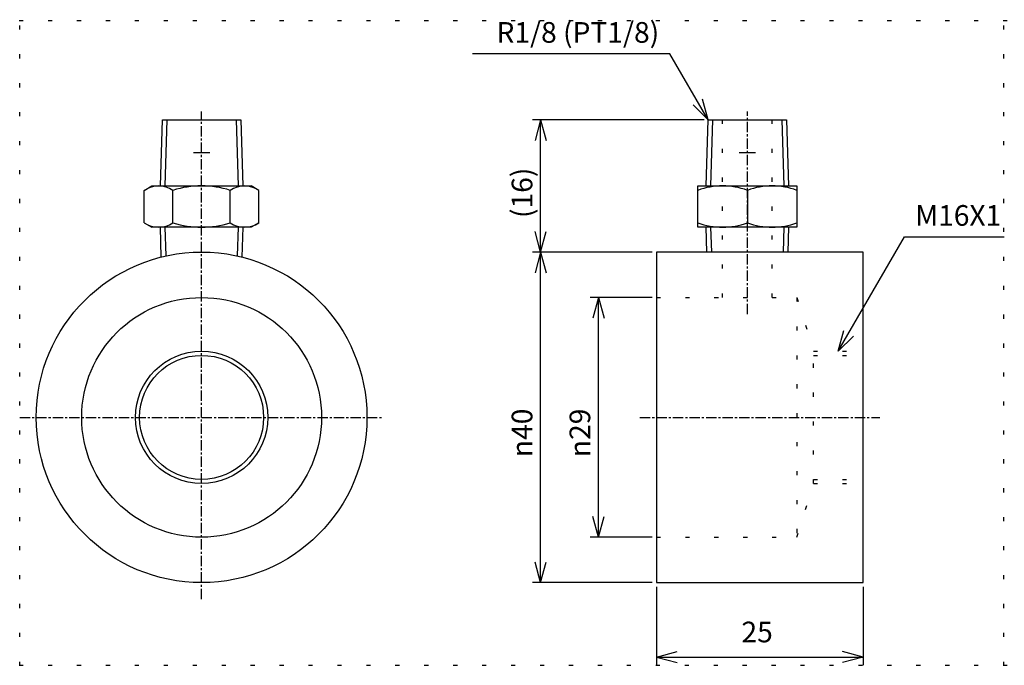
# Model space of a CAD drawing. Extents: x -102 to 17, y -30 to 48.
import ezdxf

# ---------------------------------------------------------------- set-up
doc = ezdxf.new("R2010")
doc.units = 0
doc.linetypes.add('DOT_CENTER', pattern=[2, 1.25, -0.25, 0.25, -0.25])
doc.linetypes.add('DOTTED', pattern=[3.5, 0.5, -3])
doc.layers.get('0').update_dxf_attribs({"linetype": 'CONTINUOUS'})
doc.layers.add('1', color=7, linetype='CONTINUOUS')
doc.styles.add('CONVERTER_1', font='txt.shx', dxfattribs={"width": 0.9})
doc.styles.add('CONVERTER_2', font='txt.shx', dxfattribs={"width": 0.9, "oblique": 15})
doc.dimstyles.new('ME10_DIM_0', dxfattribs={"dimtxt": 2.5, "dimasz": 2.5, "dimexe": 1, "dimexo": 0.5, "dimtad": 1, "dimtxsty": 'STANDARD', "dimblk1": 'OPEN30', "dimblk2": 'OPEN30', "dimsah": 1, "dimcen": 0.09, "dimclrd": 2, "dimclre": 2, "dimclrt": 2, "dimazin": 3, "dimtfac": 1, "dimtdec": 4, "dimtofl": 0, "dimtmove": 0, "dimatfit": 3, "dimtolj": 1, "dimtzin": 0})
doc.dimstyles.new('ME10_DIM_1', dxfattribs={"dimtxt": 2.5, "dimasz": 2.5, "dimexe": 1, "dimexo": 0.5, "dimtad": 1, "dimtxsty": 'STANDARD', "dimblk1": 'OPEN30', "dimblk2": 'OPEN30', "dimsah": 1, "dimcen": 0.09, "dimclrd": 2, "dimclre": 2, "dimclrt": 2, "dimazin": 3, "dimtfac": 1, "dimtdec": 4, "dimtofl": 0, "dimtmove": 0, "dimatfit": 3, "dimtolj": 1, "dimtzin": 0})
doc.dimstyles.new('ME10_DIM_2', dxfattribs={"dimtxt": 2.5, "dimasz": 2.5, "dimexe": 1, "dimexo": 0.5, "dimtad": 1, "dimtxsty": 'STANDARD', "dimblk1": 'OPEN30', "dimblk2": 'OPEN30', "dimsah": 1, "dimcen": 0.09, "dimclrd": 2, "dimclre": 2, "dimclrt": 2, "dimazin": 3, "dimtfac": 1, "dimtdec": 4, "dimtofl": 0, "dimtmove": 0, "dimatfit": 3, "dimtolj": 1, "dimtzin": 0})
doc.dimstyles.new('ME10_DIM_3', dxfattribs={"dimtxt": 2.5, "dimasz": 2.5, "dimexe": 1, "dimexo": 0.5, "dimtad": 1, "dimtxsty": 'STANDARD', "dimblk1": 'OPEN30', "dimblk2": 'OPEN30', "dimsah": 1, "dimcen": 0.09, "dimclrd": 2, "dimclre": 2, "dimclrt": 2, "dimazin": 3, "dimtfac": 1, "dimtdec": 4, "dimtofl": 0, "dimtmove": 0, "dimatfit": 3, "dimtolj": 1, "dimtzin": 0})
doc.dimstyles.get("Standard").update_dxf_attribs({"dimtxt": 0.18, "dimasz": 0.18, "dimexe": 0.18, "dimexo": 0.0625, "dimgap": 0.09, "dimtad": 0, "dimtih": 1, "dimtoh": 1, "dimdec": 4, "dimzin": 0, "dimtxsty": 'STANDARD', "dimcen": 0.09, "dimazin": 3, "dimtfac": 1, "dimtdec": 4, "dimtofl": 0, "dimtmove": 0, "dimatfit": 3, "dimtolj": 1, "dimtzin": 0})

# ---------------------------------------------------------------- blocks, each defined once
blk = doc.blocks.new('*D4')
at = {"color": 2, "linetype": 'CONTINUOUS'}
for p, q in [((-19.24, 36), (-40, 36)), ((-39, 20), (-39, 36)), ((-25.5, 20), (-40, 20))]:
    blk.add_line(p, q, dxfattribs=at)
at = {"color": 2}
for p, q in [((-39, 36), (-39.67, 33.5)), ((-39, 36), (-38.33, 33.5)), ((-39, 20), (-39.67, 22.5)), ((-39, 20), (-38.33, 22.5))]:
    blk.add_line(p, q, dxfattribs=at)
at = {"color": 2, "insert": (-40, 24.12), "char_height": 2.5, "attachment_point": 7, "rotation": 90, "style": 'CONVERTER_2'}
blk.add_mtext('\\C2;(\\C2;16\\C2;)', dxfattribs=at)
blk = doc.blocks.new('_OPEN30')
at = {"color": 0, "linetype": 'BYBLOCK'}
for p, q in [((-1, 0.267949), (0, 0)), ((0, 0), (-1, -0.267949)), ((0, 0), (-1, 0))]:
    blk.add_line(p, q, dxfattribs=at)
blk = doc.blocks.new('*D3')
at = {"color": 2, "linetype": 'CONTINUOUS'}
for p, q in [((-25.5, 14.5), (-33, 14.5)), ((-32, -14.5), (-32, 14.5)), ((-25.5, -14.5), (-33, -14.5))]:
    blk.add_line(p, q, dxfattribs=at)
at = {"color": 2}
for p, q in [((-32, 14.5), (-32.67, 12)), ((-32, 14.5), (-31.33, 12)), ((-32, -14.5), (-32.67, -12)), ((-32, -14.5), (-31.33, -12))]:
    blk.add_line(p, q, dxfattribs=at)
at = {"color": 2, "insert": (-33, -4.81), "char_height": 2.5, "attachment_point": 7, "rotation": 90, "style": 'CONVERTER_2'}
blk.add_mtext('\\C2;{\\Fgdt;n}\\C2;29', dxfattribs=at)
blk = doc.blocks.new('*D2')
at = {"color": 2, "linetype": 'CONTINUOUS'}
for p, q in [((-25.5, 20), (-40, 20)), ((-39, -20), (-39, 20)), ((-25.5, -20), (-40, -20))]:
    blk.add_line(p, q, dxfattribs=at)
at = {"color": 2}
for p, q in [((-39, 20), (-39.67, 17.5)), ((-39, 20), (-38.33, 17.5)), ((-39, -20), (-39.67, -17.5)), ((-39, -20), (-38.33, -17.5))]:
    blk.add_line(p, q, dxfattribs=at)
at = {"color": 2, "insert": (-40, -4.81), "char_height": 2.5, "attachment_point": 7, "rotation": 90, "style": 'CONVERTER_2'}
blk.add_mtext('\\C2;{\\Fgdt;n}\\C2;40', dxfattribs=at)
blk = doc.blocks.new('*D0')
at = {"color": 2, "linetype": 'CONTINUOUS'}
for p, q in [((-25, -20.5), (-25, -30)), ((0, -20.5), (0, -30)), ((-25, -29), (0, -29))]:
    blk.add_line(p, q, dxfattribs=at)
at = {"color": 2}
for p, q in [((-25, -29), (-22.5, -28.33)), ((0, -29), (-2.5, -28.33)), ((-25, -29), (-22.5, -29.67)), ((0, -29), (-2.5, -29.67))]:
    blk.add_line(p, q, dxfattribs=at)
at = {"color": 2, "insert": (-14.71, -28), "char_height": 2.5, "attachment_point": 7, "rotation": 0.0001, "style": 'CONVERTER_2'}
blk.add_mtext('25', dxfattribs=at)

msp = doc.modelspace()

# ---------------------------------------------------------------- linework, layer by layer
at = {"layer": '1', "color": 2}
for p, q in [((-18.74, 36), (-19.41, 38.5)), ((-18.74, 36), (-20.57, 37.83)), ((-3, 8), (-2.33, 10.5)), ((-3, 8), (-1.17, 9.83))]:
    msp.add_line(p, q, dxfattribs=at)
at = {"layer": '1', "color": 7, "linetype": 'DOT_CENTER'}
for p, q in [((-80, -22), (-80, 37)), ((-14, 12.5), (-14, 37)), ((-102, 0), (-58, 0)), ((-27, 0), (2, 0))]:
    msp.add_line(p, q, dxfattribs=at)
at = {"layer": '1', "color": 7, "linetype": 'CONTINUOUS'}
for p, q in [((-84.99, 28), (-84.74, 36)), ((-84.74, 36), (-75.26, 36)), ((-84.409, 28), (-84.159, 36)), ((-75.841, 36), (-75.591, 28)), ((-75.26, 36), (-75.01, 28)), ((-18.99, 28), (-18.74, 36)), ((-18.74, 36), (-9.26, 36)), ((-18.409, 28), (-18.159, 36)), ((-9.841, 36), (-9.591, 28)), ((-9.26, 36), (-9.01, 28)), ((-81, 32.03), (-79, 32.03)), ((-15, 32.03), (-13, 32.03)), ((-86.928, 27.464), (-86, 28)), ((-86.928, 23.536), (-86.928, 27.464)), ((-86, 28), (-74, 28)), ((-83.464, 23.536), (-83.464, 27.464)), ((-76.536, 23.536), (-76.536, 27.464)), ((-73.072, 27.464), (-74, 28)), ((-73.072, 23.536), (-73.072, 27.464)), ((-20, 28), (-8, 28)), ((-20, 23), (-20, 28)), ((-14, 27.464), (-14, 23.536)), ((-8, 28), (-8, 23)), ((-86.928, 23.536), (-86, 23)), ((-74, 23), (-86, 23)), ((-84.877, 19.396), (-84.99, 23)), ((-84.301, 19.532), (-84.409, 23)), ((-75.591, 23), (-75.699, 19.532)), ((-75.01, 23), (-75.123, 19.396)), ((-73.072, 23.536), (-74, 23)), ((-8, 23), (-20, 23)), ((-18.896, 20), (-18.99, 23)), ((-18.315, 20), (-18.409, 23)), ((-9.591, 23), (-9.685, 20)), ((-9.01, 23), (-9.104, 20)), ((-25, 20), (-25, -20)), ((0, 20), (-25, 20)), ((0, -20), (0, 20)), ((-25, -20), (0, -20))]:
    msp.add_line(p, q, dxfattribs=at)
at = {"layer": '1', "color": 7, "linetype": 'DOTTED'}
for p, q in [((-17, 14.5), (-17, 36)), ((-11, 14.5), (-11, 36)), ((-25, 14.5), (-8, 14.5)), ((-8, 14.5), (-8, -14.5)), ((-8, 14.5), (-6, 8)), ((-6, -8), (-6, 8)), ((-6, 8), (0, 8)), ((-6, 7.5), (0, 7.5)), ((-8, -14.5), (-6, -8)), ((-6, -7.5), (0, -7.5)), ((-6, -8), (0, -8)), ((-25, -14.5), (-8, -14.5))]:
    msp.add_line(p, q, dxfattribs=at)
at = {"layer": '1', "color": 1, "linetype": 'DOTTED'}
for p, direction in [((-102, -22), (0, 1)), ((-102, 48), (1, 0)), ((17, -22), (0, 1)), ((-102, -30), (1, 0))]:
    msp.add_xline(p, direction, dxfattribs=at)
at = {"layer": '1', "color": 7, "linetype": 'CONTINUOUS'}
for radius in [20, 14.5, 8, 7.5]:
    msp.add_circle((-80, 0), radius, dxfattribs=at)
for centre, radius, start, end in [((-85.196, 24.933), 3.067, 55.61575, 124.38425), ((-80, 16.536), 11.464, 72.41205, 107.58795), ((-74.804, 24.933), 3.067, 55.61575, 124.38425), ((-17, 19.335), 8.665, 69.74384, 110.25616), ((-11, 19.335), 8.665, 69.74384, 110.25616), ((-85.196, 26.067), 3.067, -124.38425, -55.61575), ((-80, 34.464), 11.464, -107.58795, -72.41205), ((-74.804, 26.067), 3.067, -124.38425, -55.61575), ((-17, 31.665), 8.665, -110.25616, -69.74384), ((-11, 31.665), 8.665, -110.25616, -69.74384)]:
    msp.add_arc(centre, radius, start, end, dxfattribs=at)

# ---------------------------------------------------------------- texts
at = {"layer": '1', "color": 2, "char_height": 2.5, "style": 'CONVERTER_1'}
for s, insert, attachment_point in [('R1/8 (PT1/8)', (-24.658, 46.25), 6), ('M16X1', (6.299, 24.106), 4)]:
    msp.add_mtext(s, dxfattribs=dict(at, insert=insert, attachment_point=attachment_point))

# ---------------------------------------------------------------- dimensions: what is measured, and where the dimension line sits
at = {"layer": '1'}
for base, p1, p2, dimstyle, override, picture, middle in [((-39, 20), (-18.74, 36), (-25, 20), 'ME10_DIM_3', {"dimpost": '(<>)'}, '*D4', (-41.25, 28)), ((-39, -20), (-25, 20), (-25, -20), 'ME10_DIM_1', {"dimpost": '{\\Fgdt;n}<>'}, '*D2', (-41.25, 0)), ((-32, -14.5), (-25, 14.5), (-25, -14.5), 'ME10_DIM_2', {"dimpost": '{\\Fgdt;n}<>'}, '*D3', (-34.25, 0))]:
    dim = msp.add_linear_dim(base=base, p1=p1, p2=p2, angle=90, dimstyle=dimstyle, override=override, dxfattribs=at)
    dim.commit()
    dim.dimension.update_dxf_attribs({"geometry": picture, "text_midpoint": middle, "text_rotation": 90})
dim = msp.add_linear_dim(base=(-25, -29), p1=(0, -20), p2=(-25, -20), dimstyle='ME10_DIM_0', dxfattribs=at)
dim.commit()
dim.dimension.update_dxf_attribs({"geometry": '*D0', "text_midpoint": (-12.5, -26.75), "text_rotation": 0.00014})

# ---------------------------------------------------------------- leaders
at = {"layer": '1', "color": 2, "linetype": 'CONTINUOUS', "has_arrowhead": 0}
for points in [[(-18.74, 36), (-23.359, 44), (-47.251, 44)], [(-3, 8), (5, 21.856), (17.073, 21.856)]]:
    msp.add_leader(points, dimstyle='Standard', dxfattribs=at)

doc.saveas('drawing.dxf')
